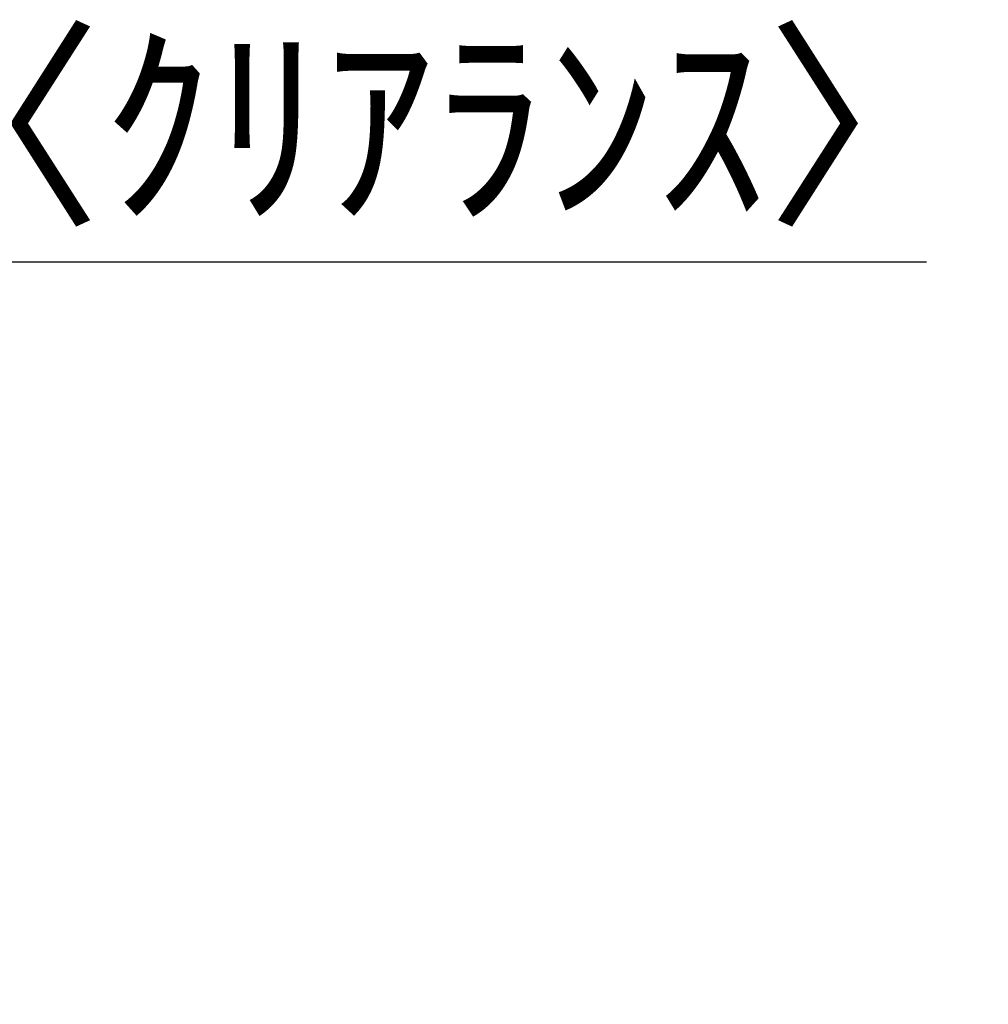
# Model space of a CAD drawing. Extents: x 28111 to 54233, y -10810 to -2410.
# Drawn here: x 34467 to 34825, y -8065 to -7702 of the extents above; entities that cross this region are included whole.
import ezdxf

# ---------------------------------------------------------------- set-up
doc = ezdxf.new("R2010")
doc.units = 0
doc.header["$LTSCALE"] = 50
doc.header["$MEASUREMENT"] = 0
doc.layers.get('0').update_dxf_attribs({"linetype": 'CONTINUOUS'})
doc.layers.add('166-寸法B', color=11, linetype='CONTINUOUS')
doc.styles.add('KH001', font='txt')
doc.dimstyles.new('KH1xx030', dxfattribs={"dimscale": 30, "dimtxt": 2, "dimasz": 0.6, "dimexe": 0.3, "dimexo": 1.2, "dimgap": 0.5, "dimtad": 3, "dimdec": 1, "dimdsep": 46, "dimlunit": 6, "dimtxsty": 'KH001', "dimblk": 'DOT', "dimcen": 1, "dimdle": 1, "dimclrd": 256, "dimclre": 256, "dimclrt": 256, "dimadec": 0, "dimazin": 0, "dimtfac": 1, "dimtdec": 1, "dimtix": 1, "dimtmove": 2, "dimatfit": 3, "dimldrblk": 'CLOSEDBLANK', "dimfxl": 1, "dimtolj": 1, "dimtzin": 0, "dimlwd": -1, "dimlwe": -1, "dimarcsym": 0})

# ---------------------------------------------------------------- blocks, each defined once
blk = doc.blocks.new('_Dot')
at = {"color": 0, "linetype": 'ByBlock', "lineweight": -2}
blk.add_line((-0.5, 0), (-1, 0), dxfattribs=at)
at = {"color": 0, "linetype": 'ByBlock', "const_width": 0.5}
blk.add_lwpolyline([(-0.25, 0, 1), (0.25, 0, 1)], format="xyb", close=True, dxfattribs=at)
blk = doc.blocks.new('*D209')
at = {"layer": '166-寸法B', "transparency": 16777216}
for p, q in [((34340.47, -8029.34), (34340.47, -7782.15)), ((34343.47, -8029.34), (34343.47, -7782.15)), ((34322.47, -7791.15), (34304.47, -7791.15)), ((34343.47, -7791.15), (34340.47, -7791.15)), ((34343.47, -7791.15), (34802, -7791.15)), ((34361.47, -7791.15), (34379.47, -7791.15))]:
    blk.add_line(p, q, dxfattribs=at)
at = {"layer": '166-寸法B', "transparency": 16777216, "xscale": 18, "yscale": 18, "zscale": 18}
blk.add_blockref('_Dot', (34340.47, -7791.15), dxfattribs=at)
at = {"layer": '166-寸法B', "transparency": 16777216, "xscale": 18, "yscale": 18, "zscale": 18, "rotation": 180}
blk.add_blockref('_Dot', (34343.47, -7791.15), dxfattribs=at)
at = {"layer": '166-寸法B', "transparency": 16777216, "insert": (34597.49, -7741.14), "char_height": 60, "attachment_point": 5, "style": 'KH001'}
blk.add_mtext('\\A1;3〈ｸﾘｱﾗﾝｽ〉', dxfattribs=at)
blk = doc.blocks.new('_ClosedBlank')
at = {"color": 0, "linetype": 'ByBlock', "lineweight": -2}
for p, q in [((-1, 0.167), (0, 0)), ((-1, 0.167), (-1, -0.167)), ((0, 0), (-1, -0.167))]:
    blk.add_line(p, q, dxfattribs=at)

msp = doc.modelspace()

# ---------------------------------------------------------------- dimensions: what is measured, and where the dimension line sits
at = {"layer": '166-寸法B'}
dim = msp.add_linear_dim(base=(34340.47, -7791.15), p1=(34343.47, -8065.34), p2=(34340.47, -8065.34), text='<>〈ｸﾘｱﾗﾝｽ〉', dimstyle='KH1xx030', override={"dimtmove": 1}, dxfattribs=at)
dim.commit()
dim.dimension.update_dxf_attribs({"geometry": '*D209', "text_midpoint": (34597.49, -7811), "dimtype": 128})

doc.saveas('drawing.dxf')
